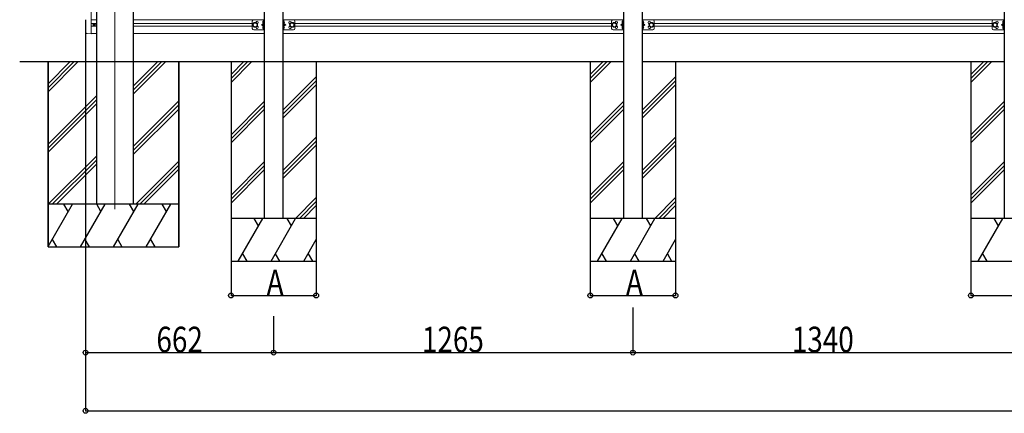
# Model space of a CAD drawing. Extents: x 0 to 55000, y 0 to 40000.
# Drawn here: x 13951 to 17417, y 3805 to 5189 of the extents above; entities that cross this region are included whole.
import ezdxf

# ---------------------------------------------------------------- set-up
doc = ezdxf.new("R2010")
doc.units = 0
doc.layers.add('YKK_12', color=2, linetype='CONTINUOUS', lineweight=13)
doc.layers.add('YKK_13', color=4, linetype='CONTINUOUS', lineweight=30)
for name, color, linetype in [('YKK_A1', 4, 'CONTINUOUS'), ('YKK_N1', 2, 'CONTINUOUS'), ('YKK_Z1', 7, 'CONTINUOUS')]:
    doc.layers.add(name, color=color, linetype=linetype)
doc.styles.add('text-b', font='extslim2.shx', dxfattribs={"width": 0.8, "bigfont": 'extfont2.shx'})

msp = doc.modelspace()

# ---------------------------------------------------------------- linework, layer by layer
at = {"layer": 'YKK_12', "ltscale": 20}
msp.add_line((14285.9, 4523), (14285.9, 7103.5), dxfattribs=at)
at = {"layer": 'YKK_13', "linetype": 'Continuous', "ltscale": 0.5}
for p, q in [((14210.8, 5170.9), (14210.8, 5170.1)), ((14211.7, 5170.9), (14210.8, 5170.9)), ((14210.8, 5170.1), (14211.7, 5170.1)), ((14213.3, 5172.5), (14212.5, 5172.5)), ((14212.5, 5172.5), (14212.5, 5171.7)), ((14212.5, 5169.3), (14212.5, 5168.4)), ((14212.5, 5168.4), (14213.3, 5168.4)), ((14213.3, 5171.7), (14213.3, 5172.5)), ((14213.3, 5168.4), (14213.3, 5169.3)), ((14214.9, 5170.9), (14214.1, 5170.9)), ((14214.1, 5170.1), (14214.9, 5170.1)), ((14214.9, 5170.1), (14214.9, 5170.9))]:
    msp.add_line(p, q, dxfattribs=at)
at = {"layer": 'YKK_13', "lineweight": 13, "ltscale": 0.5}
for p, q in [((14769.9, 5183), (14769.9, 5158)), ((14779.9, 5178), (14773.4, 5174.3)), ((14773.4, 5174.3), (14773.4, 5166.7)), ((14773.4, 5166.7), (14779.9, 5163)), ((14774.9, 5188), (14791.9, 5188)), ((14786.4, 5174.3), (14779.9, 5178)), ((14779.9, 5163), (14786.4, 5166.7)), ((14786.4, 5166.7), (14786.4, 5174.3)), ((14791.9, 5188), (14811.9, 5188)), ((14808.8, 5175.1), (14802.4, 5170.5)), ((14802.4, 5170.5), (14808.8, 5165.9)), ((14809.4, 5170.5), (14802.4, 5170.5)), ((14807.3, 5181.6), (14809.3, 5180.6)), ((14807.3, 5177.3), (14809.3, 5178.4)), ((14809.4, 5184.2), (14809.1, 5184.2)), ((14809.1, 5184.2), (14809.1, 5174.8)), ((14809.1, 5174.8), (14809.4, 5174.8)), ((14809.1, 5166.2), (14809.4, 5166.2)), ((14809.1, 5156.8), (14809.1, 5166.2)), ((14809.4, 5188), (14809.4, 5153)), ((14809.4, 5184.2), (14809.4, 5174.8)), ((14809.4, 5180.6), (14810, 5179.5)), ((14809.4, 5178.4), (14810, 5179.5)), ((14809.4, 5156.8), (14809.4, 5166.2)), ((14811.9, 5188), (14811.9, 5153)), ((14877.9, 5188), (14877.9, 5153)), ((14897.9, 5188), (14877.9, 5188)), ((14880.4, 5180.6), (14879.8, 5179.5)), ((14880.4, 5178.4), (14879.8, 5179.5)), ((14880.4, 5188), (14880.4, 5153)), ((14880.4, 5184.2), (14880.7, 5184.2)), ((14880.4, 5184.2), (14880.4, 5174.8)), ((14880.7, 5174.8), (14880.4, 5174.8)), ((14880.4, 5170.5), (14887.4, 5170.5)), ((14880.7, 5166.2), (14880.4, 5166.2)), ((14880.4, 5156.8), (14880.4, 5166.2)), ((14882.5, 5181.6), (14880.5, 5180.6)), ((14882.5, 5177.3), (14880.5, 5178.4)), ((14880.7, 5184.2), (14880.7, 5174.8)), ((14880.7, 5156.8), (14880.7, 5166.2)), ((14881, 5175.1), (14887.4, 5170.5)), ((14887.4, 5170.5), (14881, 5165.9)), ((14914.9, 5188), (14897.9, 5188)), ((14903.4, 5174.3), (14909.9, 5178)), ((14903.4, 5166.7), (14903.4, 5174.3)), ((14909.9, 5163), (14903.4, 5166.7)), ((14909.9, 5178), (14916.4, 5174.3)), ((14916.4, 5166.7), (14909.9, 5163)), ((14916.4, 5174.3), (14916.4, 5166.7)), ((14919.9, 5183), (14919.9, 5158)), ((16034.9, 5183), (16034.9, 5158)), ((16044.9, 5178), (16038.4, 5174.3)), ((16038.4, 5174.3), (16038.4, 5166.7)), ((16038.4, 5166.7), (16044.9, 5163)), ((16039.9, 5188), (16056.9, 5188)), ((16051.4, 5174.3), (16044.9, 5178)), ((16044.9, 5163), (16051.4, 5166.7)), ((16051.4, 5166.7), (16051.4, 5174.3)), ((16056.9, 5188), (16076.9, 5188)), ((16073.8, 5175.1), (16067.4, 5170.5)), ((16067.4, 5170.5), (16073.8, 5165.9)), ((16074.4, 5170.5), (16067.4, 5170.5)), ((16072.3, 5181.6), (16074.3, 5180.6)), ((16072.3, 5177.3), (16074.3, 5178.4)), ((16074.4, 5184.2), (16074.1, 5184.2)), ((16074.1, 5184.2), (16074.1, 5174.8)), ((16074.1, 5174.8), (16074.4, 5174.8)), ((16074.1, 5166.2), (16074.4, 5166.2)), ((16074.1, 5156.8), (16074.1, 5166.2)), ((16074.4, 5188), (16074.4, 5153)), ((16074.4, 5184.2), (16074.4, 5174.8)), ((16074.4, 5180.6), (16075, 5179.5)), ((16074.4, 5178.4), (16075, 5179.5)), ((16074.4, 5156.8), (16074.4, 5166.2)), ((16076.9, 5188), (16076.9, 5153)), ((16142.9, 5188), (16142.9, 5153)), ((16162.9, 5188), (16142.9, 5188)), ((16145.4, 5180.6), (16144.8, 5179.5)), ((16145.4, 5178.4), (16144.8, 5179.5)), ((16145.4, 5188), (16145.4, 5153)), ((16145.4, 5184.2), (16145.7, 5184.2)), ((16145.4, 5184.2), (16145.4, 5174.8)), ((16145.7, 5174.8), (16145.4, 5174.8)), ((16145.4, 5170.5), (16152.4, 5170.5)), ((16145.7, 5166.2), (16145.4, 5166.2)), ((16145.4, 5156.8), (16145.4, 5166.2)), ((16147.5, 5181.6), (16145.5, 5180.6)), ((16147.5, 5177.3), (16145.5, 5178.4)), ((16145.7, 5184.2), (16145.7, 5174.8)), ((16145.7, 5156.8), (16145.7, 5166.2)), ((16146, 5175.1), (16152.4, 5170.5)), ((16152.4, 5170.5), (16146, 5165.9)), ((16179.9, 5188), (16162.9, 5188)), ((16168.4, 5174.3), (16174.9, 5178)), ((16168.4, 5166.7), (16168.4, 5174.3)), ((16174.9, 5163), (16168.4, 5166.7)), ((16174.9, 5178), (16181.4, 5174.3)), ((16181.4, 5166.7), (16174.9, 5163)), ((16181.4, 5174.3), (16181.4, 5166.7)), ((16184.9, 5183), (16184.9, 5158)), ((17374.9, 5183), (17374.9, 5158)), ((17384.9, 5178), (17378.4, 5174.3)), ((17378.4, 5174.3), (17378.4, 5166.7)), ((17378.4, 5166.7), (17384.9, 5163)), ((17379.9, 5188), (17396.9, 5188)), ((17391.4, 5174.3), (17384.9, 5178)), ((17384.9, 5163), (17391.4, 5166.7)), ((17391.4, 5166.7), (17391.4, 5174.3)), ((17396.9, 5188), (17416.9, 5188)), ((17413.8, 5175.1), (17407.4, 5170.5)), ((17407.4, 5170.5), (17413.8, 5165.9)), ((17414.4, 5170.5), (17407.4, 5170.5)), ((17412.3, 5181.6), (17414.3, 5180.6)), ((17412.3, 5177.3), (17414.3, 5178.4)), ((17414.4, 5184.2), (17414.1, 5184.2)), ((17414.1, 5184.2), (17414.1, 5174.8)), ((17414.1, 5174.8), (17414.4, 5174.8)), ((17414.1, 5166.2), (17414.4, 5166.2)), ((17414.1, 5156.8), (17414.1, 5166.2)), ((17414.4, 5188), (17414.4, 5153)), ((17414.4, 5184.2), (17414.4, 5174.8)), ((17414.4, 5180.6), (17415, 5179.5)), ((17414.4, 5178.4), (17415, 5179.5)), ((17414.4, 5156.8), (17414.4, 5166.2)), ((17416.9, 5188), (17416.9, 5153)), ((14774.9, 5153), (14791.9, 5153)), ((14791.9, 5153), (14811.9, 5153)), ((14807.3, 5163.6), (14809.3, 5162.6)), ((14807.3, 5159.3), (14809.3, 5160.4)), ((14809.4, 5156.8), (14809.1, 5156.8)), ((14809.4, 5162.6), (14810, 5161.5)), ((14809.4, 5160.4), (14810, 5161.5)), ((14897.9, 5153), (14877.9, 5153)), ((14880.4, 5162.6), (14879.8, 5161.5)), ((14880.4, 5160.4), (14879.8, 5161.5)), ((14880.4, 5156.8), (14880.7, 5156.8)), ((14882.5, 5163.6), (14880.5, 5162.6)), ((14882.5, 5159.3), (14880.5, 5160.4)), ((14914.9, 5153), (14897.9, 5153)), ((16039.9, 5153), (16056.9, 5153)), ((16056.9, 5153), (16076.9, 5153)), ((16072.3, 5163.6), (16074.3, 5162.6)), ((16072.3, 5159.3), (16074.3, 5160.4)), ((16074.4, 5156.8), (16074.1, 5156.8)), ((16074.4, 5162.6), (16075, 5161.5)), ((16074.4, 5160.4), (16075, 5161.5)), ((16162.9, 5153), (16142.9, 5153)), ((16145.4, 5162.6), (16144.8, 5161.5)), ((16145.4, 5160.4), (16144.8, 5161.5)), ((16145.4, 5156.8), (16145.7, 5156.8)), ((16147.5, 5163.6), (16145.5, 5162.6)), ((16147.5, 5159.3), (16145.5, 5160.4)), ((16179.9, 5153), (16162.9, 5153)), ((17379.9, 5153), (17396.9, 5153)), ((17396.9, 5153), (17416.9, 5153)), ((17412.3, 5163.6), (17414.3, 5162.6)), ((17412.3, 5159.3), (17414.3, 5160.4)), ((17414.4, 5156.8), (17414.1, 5156.8)), ((17414.4, 5162.6), (17415, 5161.5)), ((17414.4, 5160.4), (17415, 5161.5))]:
    msp.add_line(p, q, dxfattribs=at)
at = {"layer": 'YKK_13', "linetype": 'Continuous', "lineweight": 13, "ltscale": 0.5}
msp.add_line((14202.9, 5139.5), (14187.6, 5140.3), dxfattribs=at)
at = {"layer": 'YKK_13', "linetype": 'Continuous', "ltscale": 0.5}
msp.add_circle((14212.9, 5170.5), 3.75, dxfattribs=at)
at = {"layer": 'YKK_13', "lineweight": 13, "ltscale": 0.5}
for centre, radius in [((14779.9, 5170.5), 8.5), ((14779.9, 5170.5), 7.5), ((14779.9, 5170.5), 6.5), ((14909.9, 5170.5), 8.5), ((14909.9, 5170.5), 7.5), ((14909.9, 5170.5), 6.5), ((16044.9, 5170.5), 8.5), ((16044.9, 5170.5), 7.5), ((16044.9, 5170.5), 6.5), ((16174.9, 5170.5), 8.5), ((16174.9, 5170.5), 7.5), ((16174.9, 5170.5), 6.5), ((17384.9, 5170.5), 8.5), ((17384.9, 5170.5), 7.5), ((17384.9, 5170.5), 6.5)]:
    msp.add_circle(centre, radius, dxfattribs=at)
at = {"layer": 'YKK_13', "linetype": 'Continuous', "ltscale": 0.5}
for centre, start, end in [((14211.7, 5171.7), 270, 0), ((14211.7, 5169.3), 0, 90), ((14214.1, 5171.7), 180, 270), ((14214.1, 5169.3), 90, 180)]:
    msp.add_arc(centre, 0.82, start, end, dxfattribs=at)
at = {"layer": 'YKK_13', "lineweight": 13, "ltscale": 0.5}
for centre, radius, start, end in [((14774.9, 5183), 5, 90, 180), ((14786.9, 5179), 4.25, 274.7608, 186.2943), ((14786.9, 5162), 4.25, 173.7057, 85.2392), ((14813, 5179.5), 6.1, 129.6019, 230.3981), ((14813, 5161.5), 6.1, 129.6019, 230.3981), ((14876.8, 5179.5), 6.1, 309.6019, 50.3981), ((14876.8, 5161.5), 6.1, 309.6019, 50.3981), ((14902.9, 5179), 4.25, 353.7057, 265.2392), ((14902.9, 5162), 4.25, 94.7608, 6.2943), ((14914.9, 5183), 5, 0, 90), ((16039.9, 5183), 5, 90, 180), ((16051.9, 5179), 4.25, 274.7608, 186.2943), ((16051.9, 5162), 4.25, 173.7057, 85.2392), ((16078, 5179.5), 6.1, 129.6019, 230.3981), ((16078, 5161.5), 6.1, 129.6019, 230.3981), ((16141.8, 5179.5), 6.1, 309.6019, 50.3981), ((16141.8, 5161.5), 6.1, 309.6019, 50.3981), ((16167.9, 5179), 4.25, 353.7057, 265.2392), ((16167.9, 5162), 4.25, 94.7608, 6.2943), ((16179.9, 5183), 5, 0, 90), ((17379.9, 5183), 5, 90, 180), ((17391.9, 5179), 4.25, 274.7608, 186.2943), ((17391.9, 5162), 4.25, 173.7057, 85.2392), ((17418, 5179.5), 6.1, 129.6019, 230.3981), ((17418, 5161.5), 6.1, 129.6019, 230.3981), ((14774.9, 5158), 5, 180, 270), ((14914.9, 5158), 5, 270, 0), ((16039.9, 5158), 5, 180, 270), ((16179.9, 5158), 5, 270, 0), ((17379.9, 5158), 5, 180, 270)]:
    msp.add_arc(centre, radius, start, end, dxfattribs=at)
at = {"layer": 'YKK_13', "linetype": 'Continuous', "lineweight": 13, "ltscale": 0.5}
msp.add_arc((14187.9, 5145.8), 5.5, 180, 267, dxfattribs=at)
at = {"layer": 'YKK_A1'}
for p, q in [((14220.9, 7134.4), (14220.9, 4540)), ((14350.9, 7134.4), (14350.9, 4540))]:
    msp.add_line(p, q, dxfattribs=at)
at = {"layer": 'YKK_A1', "ltscale": 10}
for p, q in [((14811.9, 6818), (14811.9, 4490)), ((14877.9, 6818), (14877.9, 4490)), ((16076.9, 6818), (16076.9, 4490)), ((16142.9, 6818), (16142.9, 4490)), ((17416.9, 6818), (17416.9, 4490))]:
    msp.add_line(p, q, dxfattribs=at)
at = {"layer": 'YKK_A1', "linetype": 'Continuous', "lineweight": 13, "ltscale": 0.5}
for p, q in [((14202.9, 5976.5), (14202.9, 5139.5)), ((14202.9, 5188.5), (14220.9, 5188.5)), ((14202.9, 5175), (14220.9, 5175)), ((14202.9, 5166), (14220.9, 5166)), ((14350.9, 5188.5), (14811.9, 5188.5)), ((14350.9, 5175), (14769.9, 5175)), ((14350.9, 5166), (14769.9, 5166)), ((14877.9, 5188.5), (16076.9, 5188.5)), ((14919.9, 5175), (16034.9, 5175)), ((14919.9, 5166), (16034.9, 5166)), ((16142.9, 5188.5), (17416.9, 5188.5)), ((16184.9, 5175), (17374.9, 5175)), ((16184.9, 5166), (17374.9, 5166)), ((14202.9, 5140), (14220.9, 5140)), ((14350.9, 5140), (14811.9, 5140)), ((14877.9, 5140), (16076.9, 5140)), ((16142.9, 5140), (17416.9, 5140))]:
    msp.add_line(p, q, dxfattribs=at)
at = {"layer": 'YKK_N1'}
for p, q in [((14182.9, 5187.7), (14182.9, 3812.4)), ((14182.9, 4341.2), (14182.9, 4017.3)), ((14694.9, 4339), (14694.9, 4218)), ((14994.9, 4339), (14994.9, 4218)), ((15959.9, 4339), (15959.9, 4218)), ((16259.9, 4339), (16259.9, 4218)), ((17299.9, 4339), (17299.9, 4218)), ((14694.9, 4219), (14994.9, 4219)), ((15959.9, 4219), (16259.9, 4219)), ((17299.9, 4219), (17599.9, 4219)), ((16109.9, 4177.2), (16109.9, 4017.3)), ((16109.9, 4177.2), (16109.9, 4017.3)), ((14844.9, 4146.3), (14844.9, 4017.3)), ((14844.9, 4146.3), (14844.9, 4017.3)), ((14182.9, 4018.3), (14844.9, 4018.3)), ((14844.9, 4018.3), (16109.9, 4018.3)), ((16109.9, 4018.3), (17449.9, 4018.3)), ((14182.9, 3813.4), (22056.9, 3813.4))]:
    msp.add_line(p, q, dxfattribs=at)
at = {"layer": 'YKK_N1', "linetype": 'ByBlock', "lineweight": -2}
for centre in [(14694.9, 4219), (14994.9, 4219), (15959.9, 4219), (16259.9, 4219), (17299.9, 4219), (14182.9, 4018.3), (14844.9, 4018.3), (14844.9, 4018.3), (16109.9, 4018.3), (16109.9, 4018.3), (14182.9, 3813.4)]:
    msp.add_circle(centre, 8.5, dxfattribs=at)
at = {"layer": 'YKK_Z1'}
for p, q in [((16076.9, 5040), (13950.9, 5040)), ((14050.9, 4390), (14050.9, 5040)), ((14510.9, 4390), (14510.9, 5040)), ((17416.9, 5040), (16142.9, 5040))]:
    msp.add_line(p, q, dxfattribs=at)
at = {"layer": 'YKK_Z1', "ltscale": 30}
for p, q in [((14050.9, 5040), (14050.9, 4390)), ((14510.9, 5040), (14510.9, 4390))]:
    msp.add_line(p, q, dxfattribs=at)
at = {"layer": 'YKK_Z1', "linetype": 'Continuous', "ltscale": 30}
for p, q in [((14050.9, 4963.5), (14127.4, 5040)), ((14050.9, 4949.4), (14141.5, 5040)), ((14050.9, 4935.2), (14155.7, 5040)), ((14350.9, 4926.9), (14464, 5040)), ((14350.9, 4941), (14449.9, 5040)), ((14350.9, 4955.2), (14435.7, 5040)), ((14050.9, 4751.4), (14220.9, 4921.4)), ((14050.9, 4737.2), (14220.9, 4907.2)), ((14050.9, 4723.1), (14220.9, 4893.1)), ((14350.9, 4743), (14510.9, 4903)), ((14350.9, 4728.9), (14510.9, 4888.9)), ((14350.9, 4714.7), (14510.9, 4874.7)), ((14051.6, 4540), (14220.9, 4709.3)), ((14065.8, 4540), (14220.9, 4695.1)), ((14079.9, 4540), (14220.9, 4681)), ((14360.9, 4540.9), (14510.9, 4690.9)), ((14374.1, 4540), (14510.9, 4676.7)), ((14388.3, 4540), (14510.9, 4662.6)), ((14510.9, 4540), (14050.9, 4540)), ((14050.9, 4391.6), (14136.6, 4540)), ((14121.6, 4514), (14106.6, 4540)), ((14165.4, 4390), (14252, 4540)), ((14237, 4514), (14222, 4540)), ((14280.9, 4390), (14367.5, 4540)), ((14352.5, 4514), (14337.5, 4540)), ((14396.4, 4390), (14483, 4540)), ((14468, 4514), (14453, 4540)), ((14065, 4416), (14080, 4390)), ((14180.4, 4416), (14195.4, 4390)), ((14295.9, 4416), (14310.9, 4390)), ((14411.4, 4416), (14426.4, 4390)), ((14050.9, 4390), (14510.9, 4390))]:
    msp.add_line(p, q, dxfattribs=at)
at = {"layer": 'YKK_Z1', "ltscale": 20}
for p, q in [((14694.9, 5040), (14694.9, 4340)), ((14694.9, 4996), (14738.9, 5040)), ((14694.9, 4981.9), (14753, 5040)), ((14694.9, 4967.7), (14767.2, 5040)), ((14994.9, 5040), (14994.9, 4340)), ((15959.9, 5040), (15959.9, 4340)), ((15959.9, 4996), (16003.9, 5040)), ((15959.9, 4981.9), (16018, 5040)), ((15959.9, 4967.7), (16032.2, 5040)), ((16259.9, 5040), (16259.9, 4340)), ((17299.9, 5040), (17299.9, 4340)), ((17299.9, 4996), (17343.9, 5040)), ((17299.9, 4981.9), (17358, 5040)), ((17299.9, 4967.7), (17372.2, 5040)), ((14877.9, 4870.7), (14994.9, 4987.7)), ((14877.9, 4856.5), (14994.9, 4973.5)), ((14877.9, 4842.4), (14994.9, 4959.4)), ((16142.9, 4870.7), (16259.9, 4987.7)), ((16142.9, 4856.5), (16259.9, 4973.5)), ((16142.9, 4842.4), (16259.9, 4959.4)), ((14694.9, 4783.9), (14811.9, 4900.9)), ((15959.9, 4783.9), (16076.9, 4900.9)), ((17299.9, 4783.9), (17416.9, 4900.9)), ((14694.9, 4769.7), (14811.9, 4886.7)), ((14694.9, 4755.6), (14811.9, 4872.6)), ((15959.9, 4769.7), (16076.9, 4886.7)), ((15959.9, 4755.6), (16076.9, 4872.6)), ((17299.9, 4769.7), (17416.9, 4886.7)), ((17299.9, 4755.6), (17416.9, 4872.6)), ((14877.9, 4658.5), (14994.9, 4775.5)), ((14877.9, 4644.4), (14994.9, 4761.4)), ((16142.9, 4658.5), (16259.9, 4775.5)), ((16142.9, 4644.4), (16259.9, 4761.4)), ((14877.9, 4630.2), (14994.9, 4747.2)), ((16142.9, 4630.2), (16259.9, 4747.2)), ((14694.9, 4571.8), (14811.9, 4688.8)), ((15959.9, 4571.8), (16076.9, 4688.8)), ((17299.9, 4571.8), (17416.9, 4688.8)), ((14694.9, 4557.6), (14811.9, 4674.6)), ((14694.9, 4543.5), (14811.9, 4660.5)), ((15959.9, 4557.6), (16076.9, 4674.6)), ((15959.9, 4543.5), (16076.9, 4660.5)), ((17299.9, 4557.6), (17416.9, 4674.6)), ((17299.9, 4543.5), (17416.9, 4660.5)), ((14921.5, 4490), (14994.9, 4563.4)), ((14935.6, 4490), (14994.9, 4549.2)), ((16186.5, 4490), (16259.9, 4563.4)), ((16200.6, 4490), (16259.9, 4549.2)), ((14949.8, 4490), (14994.9, 4535.1)), ((16214.8, 4490), (16259.9, 4535.1)), ((14994.9, 4490), (14694.9, 4490)), ((14720.4, 4340), (14807, 4490)), ((14792, 4464), (14777, 4490)), ((14835.9, 4340), (14922.5, 4490)), ((14907.5, 4464), (14892.5, 4490)), ((16259.9, 4490), (15959.9, 4490)), ((15985.4, 4340), (16072, 4490)), ((16057, 4464), (16042, 4490)), ((16100.9, 4340), (16187.5, 4490)), ((16172.5, 4464), (16157.5, 4490)), ((17599.9, 4490), (17299.9, 4490)), ((17325.4, 4340), (17412, 4490)), ((17397, 4464), (17382, 4490)), ((14951.3, 4340), (14994.9, 4415.5)), ((16216.3, 4340), (16259.9, 4415.5)), ((14694.9, 4340), (14994.9, 4340)), ((14735.4, 4366), (14750.4, 4340)), ((14850.9, 4366), (14865.9, 4340)), ((14966.3, 4366), (14981.3, 4340)), ((15959.9, 4340), (16259.9, 4340)), ((16000.4, 4366), (16015.4, 4340)), ((16115.9, 4366), (16130.9, 4340)), ((16231.3, 4366), (16246.3, 4340)), ((17299.9, 4340), (17599.9, 4340)), ((17340.4, 4366), (17355.4, 4340))]:
    msp.add_line(p, q, dxfattribs=at)

# ---------------------------------------------------------------- texts
at = {"layer": 'YKK_N1', "style": 'text-b', "width": 0.8}
for s, p in [('A', (14820.4, 4219.8)), ('A', (16085.4, 4219.8)), ('662', (14432.3, 4019.3)), ('1265', (15367, 4019.3)), ('1340', (16669.5, 4019.3))]:
    msp.add_text(s, height=90, dxfattribs=at).set_placement(p)

doc.saveas('drawing.dxf')
